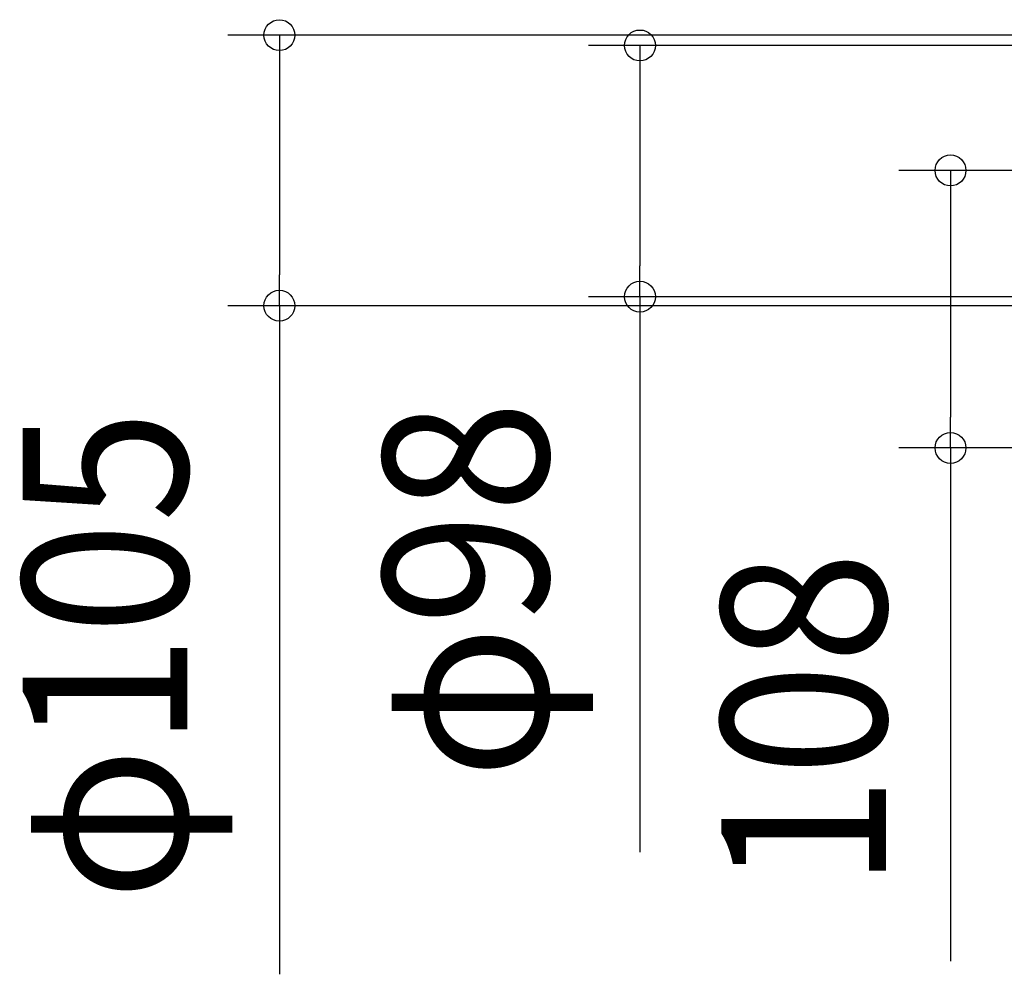
# Model space of a CAD drawing. Extents: x -837 to 924, y -1006 to 744.
# Drawn here: x -837 to -455, y -204 to 167 of the extents above; entities that cross this region are included whole.
import ezdxf
from ezdxf.enums import TextEntityAlignment as Align

# ---------------------------------------------------------------- set-up
doc = ezdxf.new("R2010")
doc.units = 0
doc.header["$LTSCALE"] = 20
doc.header["$PDMODE"] = 3
doc.header["$PDSIZE"] = -2
doc.layers.get('DEFPOINTS').update_dxf_attribs({"linetype": 'CONTINUOUS'})
doc.layers.add('SIZE', color=30, linetype='CONTINUOUS')
doc.styles.get("Standard").update_dxf_attribs({"font": 'SIMPLEX.shx', "width": 0.9, "height": 64, "bigfont": 'BIGFONT.shx'})

msp = doc.modelspace()

# ---------------------------------------------------------------- linework, layer by layer
at = {"layer": 'DEFPOINTS', "color": 30, "linetype": 'CONTINUOUS'}
for p in [(-596.04, 59.2), (-736, 55.7), (-475.51, 0.5)]:
    msp.add_point(p, dxfattribs=at)
at = {"layer": 'SIZE', "color": 30, "linetype": 'CONTINUOUS'}
for p, q in [((-249.67, 160.7), (-756, 160.7)), ((-736, 160.7), (-736, 148.7)), ((-281, 156.7), (-616.04, 156.7)), ((-596.04, 156.7), (-596.04, 144.7)), ((-736, 148.7), (-736, 67.7)), ((-596.04, 144.7), (-596.04, 71.2)), ((-294.24, 108.2), (-495.51, 108.2)), ((-475.51, 108.2), (-475.51, 96.2)), ((-475.51, 96.2), (-475.51, 12.5)), ((-596.04, 59.2), (-596.04, 71.2)), ((-736, 55.7), (-736, 67.7)), ((-280.5, 59.2), (-616.04, 59.2)), ((-596.04, 59.2), (-596.04, -156.4)), ((-249.67, 55.7), (-756, 55.7)), ((-736, 55.7), (-736, -203.79)), ((-475.51, 0.5), (-475.51, 12.5)), ((-199.45, 0.5), (-495.51, 0.5)), ((-475.51, 0.5), (-475.51, -198.64))]:
    msp.add_line(p, q, dxfattribs=at)
for centre in [(-736, 160.7), (-596.04, 156.7), (-475.51, 108.2), (-596.04, 59.2), (-736, 55.7), (-475.51, 0.5)]:
    msp.add_circle(centre, 6, dxfattribs=at)

# ---------------------------------------------------------------- texts
at = {"layer": 'SIZE', "color": 30, "linetype": 'CONTINUOUS', "width": 0.9}
for s, p in [('φ98', (-631.7, -54.6)), ('φ105', (-771.67, -80.04)), ('108', (-500.51, -105.07))]:
    msp.add_text(s, height=64, rotation=90, dxfattribs=at).set_placement(p, align=Align.CENTER)

doc.saveas('drawing.dxf')
